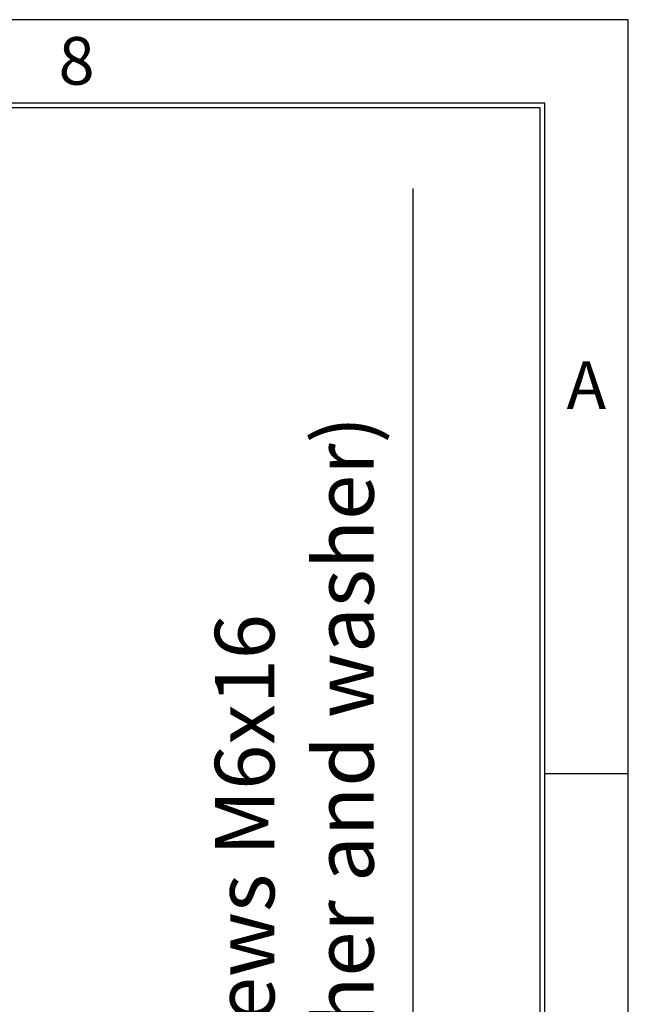
# Model space of a CAD drawing. Extents: x 0 to 2467, y -1709 to -950.
# Drawn here: x 1038 to 1140, y -1115 to -950 of the extents above; entities that cross this region are included whole.
import ezdxf

# ---------------------------------------------------------------- set-up
doc = ezdxf.new("R2010")
doc.units = 0
doc.header["$LTSCALE"] = 20
doc.header["$MEASUREMENT"] = 0
for name, color, linetype in [('2', 2, 'CONTINUOUS'), ('5', 4, 'CONTINUOUS'), ('9', 14, 'CONTINUOUS')]:
    doc.layers.add(name, color=color, linetype=linetype)
doc.styles.add('ROMANS', font='romans.shx', dxfattribs={"height": 10})
doc.dimstyles.new('ROMANS', dxfattribs={"dimscale": 0, "dimtxt": 10, "dimasz": 10, "dimexe": 4, "dimexo": 4, "dimgap": 4, "dimtad": 1, "dimdec": 4, "dimdsep": 46, "dimtxsty": 'ROMANS', "dimcen": 10, "dimclrd": 4, "dimclre": 4, "dimclrt": 2, "dimadec": 0, "dimazin": 0, "dimtfac": 0.625, "dimtdec": 4, "dimtmove": 0, "dimatfit": 3, "dimfxl": 1, "dimtolj": 1, "dimtzin": 0, "dimarcsym": 0})

msp = doc.modelspace()

# ---------------------------------------------------------------- linework, layer by layer
at = {"layer": '9', "color": 15, "linetype": 'Continuous'}
for p, q in [((1140.5, -949.944), (0.5, -949.944)), ((1140.5, -1709.4992), (1140.5, -949.944)), ((1126.5, -1076.5364), (1140.5, -1076.5364))]:
    msp.add_line(p, q, dxfattribs=at)
at = {"layer": '9', "linetype": 'Continuous'}
for p, q in [((1126.5, -963.944), (14.5, -963.944)), ((1126.5, -1695.4992), (1126.5, -963.944)), ((1125.7, -1695.4992), (1125.7, -964.744))]:
    msp.add_line(p, q, dxfattribs=at)
at = {"layer": '9', "color": 14, "linetype": 'Continuous'}
msp.add_line((1125.7, -964.744), (14.5, -964.744), dxfattribs=at)

# ---------------------------------------------------------------- texts
at = {"layer": '2', "color": 2, "insert": (1084.41825, -1206.3844), "char_height": 10, "attachment_point": 4, "rotation": 90, "style": 'ROMANS'}
msp.add_mtext('\\C256;2pcs earth screws M6x16\\P(with lockwasher and washer)', dxfattribs=at)
at = {"layer": '9', "color": 15, "style": 'ROMANS'}
for s, p in [('8', (1044.83682, -960.85676)), ('A', (1130.14265, -1015.31915))]:
    msp.add_text(s, height=8, dxfattribs=at).set_placement(p)

# ---------------------------------------------------------------- leaders
at = {"layer": '5', "color": 4, "annotation_type": 0, "has_hookline": 1, "hookline_direction": 0, "text_width": 228.09524, "horizontal_direction": (0, 1, 0)}
msp.add_leader([(971.86757, -1169.27505), (1104.37063, -1220.3844), (1104.37063, -1210.3844)], dimstyle='ROMANS', override={"dimscale": 1}, dxfattribs=at)

doc.saveas('drawing.dxf')
